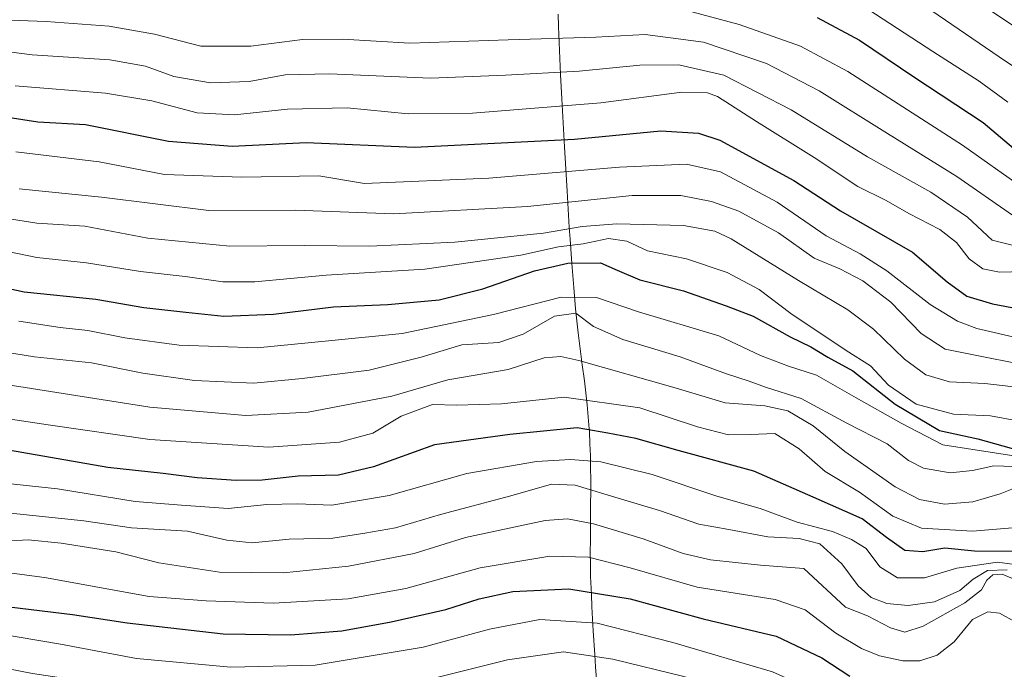
# Model space of a CAD drawing. Units: metres. Extents: x 573128 to 576568, y 4747328 to 4749679.
# Drawn here: x 574411 to 574615, y 4747577 to 4747712 of the extents above; entities that cross this region are included whole.
import ezdxf

# ---------------------------------------------------------------- set-up
doc = ezdxf.new("R2010")
doc.units = ezdxf.units.M
doc.header["$MEASUREMENT"] = 0
for name, color, linetype, lineweight in [('Curva de nivel maestra', 36, 'Continuous', 30), ('Curva de nivel normal', 36, 'Continuous', 0), ('Municipio', 9, 'Continuous', 13), ('Municipio CxS', 142, 'Continuous', 0)]:
    doc.layers.add(name, color=color, linetype=linetype, lineweight=lineweight)

# ---------------------------------------------------------------- blocks, each defined once
blk = doc.blocks.new('*U175')
at = {"layer": 'Curva de nivel normal', "color": 36, "linetype": 'Continuous', "lineweight": 0}
blk.add_polyline3d([(574619.42, 4747606.91, 1020), (574608.59, 4747605.98, 1020), (574598.03, 4747606.66, 1020), (574592.11, 4747609.09, 1020), (574585.17, 4747614.12, 1020), (574578.12, 4747618.39, 1020), (574572.7, 4747623.05, 1020), (574567.63, 4747626.24, 1020), (574562.59, 4747626, 1020), (574558.04, 4747625.94, 1020), (574551.61, 4747627.61, 1020), (574539.7, 4747631.58, 1020), (574524.02, 4747633.76, 1020), (574511.02, 4747632.39, 1020), (574501.8, 4747632.09, 1020), (574496.71, 4747632.21, 1020), (574490.26, 4747629.84, 1020), (574484.37, 4747626.29, 1020), (574477.45, 4747624.42, 1020), (574462.85, 4747623.4, 1020), (574438.18, 4747624.97, 1020), (574417.12, 4747628.03, 1020), (574400.96, 4747630.42, 1020)], dxfattribs=at)
blk = doc.blocks.new('*U185')
at = {"layer": 'Curva de nivel normal', "color": 36, "linetype": 'Continuous', "lineweight": 0}
blk.add_polyline3d([(574619.41, 4747555.46, 1055), (574613.54, 4747559.81, 1055), (574609.82, 4747562.98, 1055), (574606.89, 4747564.55, 1055), (574603.78, 4747565, 1055), (574597.33, 4747564.86, 1055), (574587.78, 4747567.59, 1055), (574567.18, 4747576.88, 1055), (574546.53, 4747582.95, 1055), (574530.84, 4747586.93, 1055), (574518.96, 4747587.68, 1055), (574508.52, 4747585.68, 1055), (574494.8, 4747581.98, 1055), (574472.39, 4747578.24, 1055), (574454.94, 4747577.85, 1055), (574435.4, 4747579.63, 1055), (574419.63, 4747582.61, 1055), (574388.16, 4747587.89, 1055)], dxfattribs=at)
blk = doc.blocks.new('*U198')
at = {"layer": 'Curva de nivel maestra', "color": 36, "linetype": 'Continuous', "lineweight": 30}
blk.add_polyline3d([(574406.66, 4747590.61, 1050), (574422.13, 4747588.72, 1050), (574433.5, 4747587.02, 1050), (574453.37, 4747584.73, 1050), (574467.31, 4747584.51, 1050), (574477.92, 4747585.36, 1050), (574488.2, 4747587.23, 1050), (574499.49, 4747589.78, 1050), (574506.4, 4747591.98, 1050), (574513.36, 4747593.49, 1050), (574525, 4747594.07, 1050), (574537.7, 4747592.02, 1050), (574552.84, 4747587.88, 1050), (574567.91, 4747584.24, 1050), (574577.38, 4747579.8, 1050), (574583.22, 4747575.98, 1050)], dxfattribs=at)

msp = doc.modelspace()

# ---------------------------------------------------------------- linework, layer by layer
at = {"layer": 'Curva de nivel maestra', "color": 36, "linetype": 'Continuous', "lineweight": 30}
for points in [[(574576.43, 4747712.42, 950), (574585.23, 4747707.69, 950), (574596.45, 4747700.14, 950), (574610.8, 4747690.63, 950), (574618.03, 4747684.55, 950)], [(574388.69, 4747694.87, 975), (574414.98, 4747690.76, 975), (574424.85, 4747690.23, 975), (574442.06, 4747686.8, 975), (574455.24, 4747685.72, 975), (574470.58, 4747686.5, 975), (574492.99, 4747685.57, 975), (574526.15, 4747687.19, 975), (574544.04, 4747688.94, 975), (574551.81, 4747688.45, 975), (574556.27, 4747687.01, 975), (574571.6, 4747678.66, 975), (574581.26, 4747672.34, 975), (574596.19, 4747663.78, 975), (574603.38, 4747657.63, 975), (574607.44, 4747654.66, 975), (574612.76, 4747653.1, 975), (574621.08, 4747651.5, 975)], [(574402.81, 4747657.56, 1000), (574412.16, 4747655.56, 1000), (574426.96, 4747654.06, 1000), (574436.9, 4747652.3, 1000), (574445.65, 4747651.37, 1000), (574453.48, 4747650.54, 1000), (574463.77, 4747650.96, 1000), (574476.24, 4747652.46, 1000), (574487.45, 4747652.92, 1000), (574498.08, 4747653.93, 1000), (574507.16, 4747656.17, 1000), (574517.84, 4747659.91, 1000), (574524.76, 4747661.5, 1000), (574531.51, 4747661.58, 1000), (574534.98, 4747660.06, 1000), (574539.68, 4747658.09, 1000), (574548.72, 4747655.8, 1000), (574557.6, 4747652.68, 1000), (574563.15, 4747650.56, 1000), (574570.84, 4747646.25, 1000), (574575.15, 4747644.22, 1000), (574578.67, 4747642.08, 1000), (574583.84, 4747639.25, 1000), (574592.58, 4747632.34, 1000), (574601.75, 4747626.84, 1000), (574609.72, 4747625.14, 1000), (574623.53, 4747621.28, 1000)], [(574617.05, 4747601.8, 1025), (574609, 4747601.9, 1025), (574602.86, 4747602.51, 1025), (574598.31, 4747601.76, 1025), (574594.6, 4747602, 1025), (574590.77, 4747604.7, 1025), (574585.75, 4747608.57, 1025), (574575.57, 4747613.07, 1025), (574563.31, 4747618.41, 1025), (574547.64, 4747622.7, 1025), (574538.86, 4747625.21, 1025), (574533.04, 4747626.34, 1025), (574526.71, 4747627.38, 1025), (574512.72, 4747626.02, 1025), (574497.12, 4747623.87, 1025), (574484.53, 4747619.36, 1025), (574477.28, 4747617.61, 1025), (574468.93, 4747617.4, 1025), (574461.44, 4747616.58, 1025), (574456.04, 4747616.48, 1025), (574447.95, 4747617.02, 1025), (574440.93, 4747617.98, 1025), (574429.46, 4747619.18, 1025), (574399.7, 4747624.38, 1025)]]:
    msp.add_polyline3d(points, dxfattribs=at)
at = {"layer": 'Curva de nivel normal', "color": 36, "linetype": 'Continuous', "lineweight": 0}
for points in [[(574600.43, 4747721.8, 935), (574618.36, 4747709.81, 935)], [(574593.21, 4747718.62, 940), (574614.11, 4747704.26, 940), (574627.92, 4747694.9, 940)], [(574548.68, 4747714.08, 955), (574560.26, 4747710.98, 955), (574572.96, 4747706.48, 955), (574582.78, 4747701.18, 955), (574606.52, 4747685.93, 955), (574619.06, 4747677.14, 955)], [(574587.12, 4747714, 945), (574600.37, 4747705.33, 945), (574609.96, 4747699.22, 945), (574615.96, 4747694.83, 945)], [(574409.2, 4747711.87, 960), (574416.72, 4747711.58, 960), (574429.76, 4747710.62, 960), (574439.15, 4747708.94, 960), (574448.72, 4747706.46, 960), (574459.07, 4747706.47, 960), (574469.79, 4747707.87, 960), (574478.07, 4747707.92, 960), (574492.05, 4747707.07, 960), (574512.38, 4747707.76, 960), (574530.57, 4747708.29, 960), (574540.81, 4747708.86, 960), (574552.9, 4747707.31, 960), (574565.9, 4747702.86, 960), (574576.83, 4747697.22, 960), (574590.97, 4747688.34, 960), (574605.34, 4747679.44, 960), (574616.93, 4747671.48, 960)], [(574393.9, 4747707.25, 965), (574413.79, 4747704.64, 965), (574429.86, 4747703.6, 965), (574437.26, 4747702.29, 965), (574443.13, 4747700.18, 965), (574450.72, 4747698.83, 965), (574458.72, 4747699.13, 965), (574466.22, 4747700.52, 965), (574475.37, 4747700.75, 965), (574496.29, 4747699.83, 965), (574511.85, 4747700.44, 965), (574527.13, 4747701.31, 965), (574539.67, 4747702.52, 965), (574547.78, 4747702.62, 965), (574557.09, 4747700.45, 965), (574571.06, 4747693.28, 965), (574586.84, 4747683.52, 965), (574600, 4747676.2, 965), (574607.61, 4747671.01, 965), (574612.7, 4747666.28, 965), (574621, 4747664.21, 965)], [(574410.23, 4747698.27, 970), (574428.95, 4747696.72, 970), (574438.61, 4747695.12, 970), (574447.94, 4747692.62, 970), (574455.72, 4747692.22, 970), (574466.72, 4747693.38, 970), (574479.05, 4747693.67, 970), (574491.69, 4747692.43, 970), (574505.04, 4747692.6, 970), (574531.6, 4747694.74, 970), (574548.4, 4747696.9, 970), (574553.69, 4747696.8, 970), (574555.77, 4747696.04, 970), (574563.84, 4747690.87, 970), (574575.82, 4747683.37, 970), (574584.87, 4747677.42, 970), (574590.74, 4747674.48, 970), (574595.45, 4747671.83, 970), (574601.84, 4747668.49, 970), (574605.28, 4747665.79, 970), (574607.91, 4747662.44, 970), (574610.76, 4747660.31, 970), (574614.21, 4747659.63, 970), (574619.2, 4747659.78, 970)], [(574410.4, 4747684.59, 980), (574427.67, 4747682.5, 980), (574441.17, 4747679.88, 980), (574457.26, 4747679.34, 980), (574473.15, 4747679.62, 980), (574482.62, 4747678.01, 980), (574508.4, 4747679.09, 980), (574535.49, 4747681.42, 980), (574549.38, 4747682.03, 980), (574556.41, 4747680.4, 980), (574568.16, 4747674.17, 980), (574578.28, 4747667.18, 980), (574585.36, 4747663.47, 980), (574590.87, 4747659.95, 980), (574599.84, 4747652.94, 980), (574605.5, 4747649.47, 980), (574609.54, 4747648.01, 980), (574627.12, 4747643.89, 980)], [(574411.12, 4747676.89, 985), (574428.13, 4747675.2, 985), (574450.38, 4747672.44, 985), (574468.26, 4747672.47, 985), (574488.72, 4747671.71, 985), (574516.39, 4747673.27, 985), (574538.11, 4747675.51, 985), (574548.15, 4747675.55, 985), (574554.56, 4747674.3, 985), (574560.2, 4747672.27, 985), (574568.41, 4747667.81, 985), (574575.8, 4747662.53, 985), (574581.11, 4747660.35, 985), (574585.91, 4747657.86, 985), (574591.66, 4747653.44, 985), (574597.98, 4747646.94, 985), (574602.96, 4747643.71, 985), (574625.12, 4747639.28, 985)], [(574406.37, 4747671.08, 990), (574414.75, 4747669.8, 990), (574424.72, 4747669.16, 990), (574437.74, 4747666.69, 990), (574454.72, 4747665.03, 990), (574470.14, 4747665.14, 990), (574483.72, 4747665.04, 990), (574501.34, 4747665.84, 990), (574519.72, 4747667.7, 990), (574527.77, 4747669.12, 990), (574534.9, 4747669.64, 990), (574548.73, 4747669.32, 990), (574555.25, 4747668.15, 990), (574558.61, 4747666.58, 990), (574572.53, 4747657.94, 990), (574582.77, 4747651.84, 990), (574588.07, 4747647.82, 990), (574594.53, 4747641.62, 990), (574598.96, 4747638.38, 990), (574603.87, 4747636.95, 990), (574611.15, 4747636.57, 990), (574618.34, 4747635.76, 990)], [(574618.37, 4747628.76, 995), (574612.37, 4747629.88, 995), (574604.67, 4747630.22, 995), (574596.94, 4747632.31, 995), (574591.19, 4747636.27, 995), (574587.5, 4747640.25, 995), (574582.42, 4747643.44, 995), (574570.94, 4747651.1, 995), (574564.4, 4747656.08, 995), (574557.81, 4747659.55, 995), (574549.34, 4747662.41, 995), (574541.3, 4747664.04, 995), (574536.98, 4747666.05, 995), (574533.23, 4747666.63, 995), (574527.97, 4747665.55, 995), (574522.81, 4747664.92, 995), (574515, 4747663.16, 995), (574495.15, 4747660.24, 995), (574474.7, 4747659.02, 995), (574459.94, 4747657.68, 995), (574453.26, 4747657.66, 995), (574445.48, 4747658.77, 995), (574436.2, 4747659.8, 995), (574425.06, 4747661.61, 995), (574414.77, 4747662.71, 995), (574405, 4747664.68, 995)], [(574617.19, 4747621.61, 1005), (574602.45, 4747623.9, 1005), (574593.84, 4747628.35, 1005), (574584.54, 4747633.64, 1005), (574576.26, 4747638.34, 1005), (574570.47, 4747640.2, 1005), (574564.69, 4747642.39, 1005), (574556.04, 4747646.44, 1005), (574539.38, 4747651.46, 1005), (574530.71, 4747654.41, 1005), (574523.38, 4747654.49, 1005), (574509.4, 4747650.9, 1005), (574490.42, 4747646.96, 1005), (574475.87, 4747645.49, 1005), (574460.39, 4747643.98, 1005), (574444.24, 4747644.52, 1005), (574433, 4747646.02, 1005), (574425.33, 4747647.6, 1005), (574419.59, 4747648.21, 1005), (574411.03, 4747649.53, 1005)], [(574619.16, 4747619.3, 1010), (574613.04, 4747619.51, 1010), (574608.59, 4747618.54, 1010), (574603.96, 4747618.09, 1010), (574598.44, 4747619.03, 1010), (574595.38, 4747620.61, 1010), (574590.91, 4747624.1, 1010), (574582.57, 4747628.41, 1010), (574573.13, 4747633.48, 1010), (574565.73, 4747635.81, 1010), (574562.36, 4747637.1, 1010), (574557.64, 4747638.56, 1010), (574548.02, 4747642.09, 1010), (574536.14, 4747645.7, 1010), (574530.08, 4747648.39, 1010), (574526.41, 4747651.16, 1010), (574522, 4747650.56, 1010), (574515.5, 4747646.8, 1010), (574510.5, 4747645.08, 1010), (574502.83, 4747644.59, 1010), (574494.39, 4747642.06, 1010), (574483.64, 4747639.33, 1010), (574469.76, 4747637.66, 1010), (574459.72, 4747636.63, 1010), (574447.41, 4747637.24, 1010), (574436.73, 4747638.72, 1010), (574426.06, 4747640.84, 1010), (574414.26, 4747642.13, 1010), (574407.84, 4747643.15, 1010)], [(574618.48, 4747615.42, 1015), (574614.37, 4747613.74, 1015), (574608.7, 4747612.06, 1015), (574602.78, 4747611.63, 1015), (574597.63, 4747612.59, 1015), (574592.58, 4747615.19, 1015), (574582.17, 4747622.49, 1015), (574575.63, 4747627.85, 1015), (574570.38, 4747630.94, 1015), (574565.56, 4747631.98, 1015), (574557.35, 4747632.56, 1015), (574547.04, 4747635.72, 1015), (574527.04, 4747641.38, 1015), (574523.3, 4747642.21, 1015), (574519.89, 4747641.93, 1015), (574512.43, 4747639.48, 1015), (574499.88, 4747637.33, 1015), (574488.3, 4747633.96, 1015), (574470.99, 4747630.64, 1015), (574458.04, 4747629.98, 1015), (574438.14, 4747631.66, 1015), (574420.24, 4747634.52, 1015), (574402.19, 4747637.36, 1015)], [(574400.9, 4747616.68, 1030), (574419.06, 4747614.78, 1030), (574435.14, 4747612.18, 1030), (574444.72, 4747611.36, 1030), (574454.39, 4747610.73, 1030), (574462.41, 4747611.53, 1030), (574468.72, 4747611.65, 1030), (574475.84, 4747611.36, 1030), (574487.78, 4747613.4, 1030), (574503.84, 4747617.93, 1030), (574518.25, 4747620.45, 1030), (574525.35, 4747620.84, 1030), (574531.61, 4747620.38, 1030), (574542.25, 4747617.76, 1030), (574555.67, 4747613.29, 1030), (574564.61, 4747610.7, 1030), (574572.29, 4747607.84, 1030), (574579.64, 4747605.93, 1030), (574583.51, 4747604.26, 1030), (574586.59, 4747602.43, 1030), (574589.43, 4747598.6, 1030), (574593.08, 4747596.36, 1030), (574598.68, 4747596.36, 1030), (574605.35, 4747598.32, 1030), (574613.78, 4747599.59, 1030), (574619.44, 4747598.86, 1030)], [(574615.77, 4747598.02, 1035), (574611.74, 4747597.88, 1035), (574608.72, 4747596.07, 1035), (574606, 4747593.73, 1035), (574600.76, 4747591.35, 1035), (574595.27, 4747590.62, 1035), (574590.88, 4747591.02, 1035), (574587.6, 4747592.25, 1035), (574584.93, 4747594.66, 1035), (574581.57, 4747599.26, 1035), (574576.98, 4747603.39, 1035), (574572.7, 4747604.5, 1035), (574566.22, 4747604.84, 1035), (574558.1, 4747606.35, 1035), (574551.9, 4747607.44, 1035), (574543.76, 4747610.28, 1035), (574535.86, 4747612.62, 1035), (574526.3, 4747615.56, 1035), (574521.37, 4747615.73, 1035), (574512.97, 4747613.32, 1035), (574498.39, 4747609.49, 1035), (574489.05, 4747606.68, 1035), (574482.72, 4747605.56, 1035), (574476.05, 4747604.55, 1035), (574467.05, 4747604.37, 1035), (574459.39, 4747603.61, 1035), (574454.1, 4747604.12, 1035), (574445.98, 4747605.98, 1035), (574434.34, 4747606.73, 1035), (574424.52, 4747608.18, 1035), (574409.31, 4747609.76, 1035)], [(574408.17, 4747603.94, 1040), (574412.95, 4747604.21, 1040), (574419.78, 4747603.55, 1040), (574431.1, 4747601.72, 1040), (574440, 4747599.48, 1040), (574452.57, 4747597.55, 1040), (574465.84, 4747597.41, 1040), (574479.34, 4747598.74, 1040), (574492.96, 4747601.36, 1040), (574503.57, 4747604.68, 1040), (574520.04, 4747608.2, 1040), (574524.71, 4747608.55, 1040), (574530.09, 4747607.56, 1040), (574540.37, 4747604.44, 1040), (574548.64, 4747601.38, 1040), (574554.31, 4747600.06, 1040), (574564.72, 4747598.98, 1040), (574573.64, 4747598.26, 1040), (574582.27, 4747590.29, 1040), (574586.87, 4747588.44, 1040), (574591.65, 4747585.99, 1040), (574594.6, 4747585.08, 1040), (574598.37, 4747586.34, 1040), (574607.03, 4747591.17, 1040), (574610.51, 4747593.88, 1040), (574611.61, 4747595.88, 1040), (574612.84, 4747596.93, 1040), (574614.76, 4747597.11, 1040), (574616.92, 4747596.2, 1040)], [(574393.89, 4747599.4, 1045), (574416.31, 4747596.42, 1045), (574438.06, 4747592.5, 1045), (574449.82, 4747591.57, 1045), (574463.76, 4747591.11, 1045), (574479.26, 4747592, 1045), (574491.24, 4747594.11, 1045), (574506.6, 4747598.43, 1045), (574521.04, 4747600.85, 1045), (574529.04, 4747600.63, 1045), (574537.68, 4747598.4, 1045), (574551.59, 4747594.39, 1045), (574567.74, 4747591.86, 1045), (574573.97, 4747589.69, 1045), (574580.33, 4747584.91, 1045), (574585.6, 4747581.74, 1045), (574589.31, 4747580.21, 1045), (574594.19, 4747579.18, 1045), (574597.7, 4747579.16, 1045), (574601.27, 4747580.33, 1045), (574604.81, 4747583.12, 1045), (574608.59, 4747587.68, 1045), (574611.78, 4747589.28, 1045), (574614.23, 4747589, 1045), (574617.45, 4747587.22, 1045)], [(574616.95, 4747549.38, 1060), (574608.57, 4747555.66, 1060), (574602.98, 4747558.08, 1060), (574592.95, 4747559.04, 1060), (574586.68, 4747560.25, 1060), (574578.96, 4747563.72, 1060), (574562.13, 4747572.06, 1060), (574548.81, 4747575.9, 1060), (574534.1, 4747579.52, 1060), (574523.9, 4747580.99, 1060), (574512.3, 4747579.38, 1060), (574491.83, 4747574.24, 1060), (574477.79, 4747572.2, 1060), (574469.55, 4747571.02, 1060), (574462.84, 4747570.7, 1060), (574456.39, 4747571.24, 1060), (574447.8, 4747571.5, 1060), (574435.03, 4747572.89, 1060), (574422.14, 4747575.29, 1060), (574413.84, 4747576.53, 1060), (574403.18, 4747578.58, 1060)]]:
    msp.add_polyline3d(points, dxfattribs=at)
at = {"layer": 'Municipio', "color": 9, "linetype": 'Continuous', "lineweight": 13}
msp.add_polyline3d([(574522.77, 4747713.1, 955.66), (574522.85, 4747710.55, 957.65), (574523.06, 4747705.55, 961.39), (574523.27, 4747700.56, 964.81), (574523.52, 4747695.57, 968.14), (574523.64, 4747693.07, 969.85), (574523.77, 4747690.57, 971.73), (574524.07, 4747685.58, 975.42), (574524.33, 4747681.01, 978.96), (574524.6, 4747676.44, 982.49), (574524.92, 4747671.46, 986.59), (574525.08, 4747668.96, 988.98), (574525.24, 4747666.46, 992.97), (574525.6, 4747661.48, 999.44), (574525.79, 4747658.98, 1001.05), (574525.99, 4747656.49, 1003.58), (574526.38, 4747652.06, 1008.27), (574526.92, 4747647.09, 1011.68), (574527.35, 4747643.78, 1013.11), (574527.77, 4747640.48, 1014.97), (574528.2, 4747637.17, 1017.05), (574528.49, 4747634.69, 1018.83), (574528.78, 4747632.2, 1020.68), (574529.22, 4747627.22, 1024.98), (574529.24, 4747626.63, 1025.63), (574529.36, 4747624.13, 1028.38), (574529.47, 4747621.63, 1030.12), (574529.5, 4747619.13, 1031.54), (574529.53, 4747616.63, 1033.16), (574529.51, 4747614.13, 1034.87), (574529.5, 4747611.63, 1036.72), (574529.47, 4747609.13, 1038.63), (574529.45, 4747606.63, 1040.47), (574529.44, 4747604.13, 1042.29), (574529.43, 4747601.63, 1043.92), (574529.46, 4747599.13, 1045.49), (574529.5, 4747596.63, 1047.29), (574529.55, 4747595.36, 1048.24), (574529.65, 4747592.86, 1050.13), (574529.75, 4747590.36, 1052.15), (574530.02, 4747585.37, 1056.01), (574530.33, 4747580.38, 1059.63), (574530.5, 4747577.88, 1061.32), (574530.68, 4747575.39, 1062.94)], dxfattribs=at)
msp.add_polyline3d([(574522.77, 4747713.1, 955.66), (574522.85, 4747710.55, 957.65), (574523.06, 4747705.55, 961.39), (574523.27, 4747700.56, 964.81), (574523.52, 4747695.57, 968.14), (574523.64, 4747693.07, 969.85), (574523.77, 4747690.57, 971.73), (574524.07, 4747685.58, 975.42), (574524.33, 4747681.01, 978.96), (574524.6, 4747676.44, 982.49), (574524.92, 4747671.46, 986.59), (574525.08, 4747668.96, 988.98), (574525.24, 4747666.46, 992.97), (574525.6, 4747661.48, 999.44), (574525.79, 4747658.98, 1001.05), (574525.99, 4747656.49, 1003.58), (574526.38, 4747652.06, 1008.27), (574526.92, 4747647.09, 1011.68), (574527.35, 4747643.78, 1013.11), (574527.77, 4747640.48, 1014.97), (574528.2, 4747637.17, 1017.05), (574528.49, 4747634.69, 1018.83), (574528.78, 4747632.2, 1020.68), (574529.22, 4747627.22, 1024.98), (574529.24, 4747626.63, 1025.63), (574529.36, 4747624.13, 1028.38), (574529.47, 4747621.63, 1030.12), (574529.5, 4747619.13, 1031.54), (574529.53, 4747616.63, 1033.16), (574529.51, 4747614.13, 1034.87), (574529.5, 4747611.63, 1036.72), (574529.47, 4747609.13, 1038.63), (574529.45, 4747606.63, 1040.47), (574529.44, 4747604.13, 1042.29), (574529.43, 4747601.63, 1043.92), (574529.46, 4747599.13, 1045.49), (574529.5, 4747596.63, 1047.29), (574529.55, 4747595.36, 1048.24), (574529.65, 4747592.86, 1050.13), (574529.75, 4747590.36, 1052.15), (574530.02, 4747585.37, 1056.01), (574530.33, 4747580.38, 1059.63), (574530.5, 4747577.88, 1061.32), (574530.68, 4747575.39, 1062.94)], dxfattribs=at)
at = {"layer": 'Municipio CxS', "color": 142, "linetype": 'Continuous', "lineweight": 0}
for points in [[(574522.77, 4747713.1, 955.66), (574522.85, 4747710.55, 957.65), (574523.06, 4747705.55, 961.39), (574523.27, 4747700.56, 964.81), (574523.52, 4747695.57, 968.14), (574523.64, 4747693.07, 969.85), (574523.77, 4747690.57, 971.73), (574524.07, 4747685.58, 975.42), (574524.33, 4747681.01, 978.96), (574524.6, 4747676.44, 982.49), (574524.92, 4747671.46, 986.59), (574525.08, 4747668.96, 988.98), (574525.24, 4747666.46, 992.97), (574525.6, 4747661.48, 999.44), (574525.79, 4747658.98, 1001.05), (574525.99, 4747656.49, 1003.58), (574526.38, 4747652.06, 1008.27), (574526.92, 4747647.09, 1011.68), (574527.35, 4747643.78, 1013.11), (574527.77, 4747640.48, 1014.97), (574528.2, 4747637.17, 1017.05), (574528.49, 4747634.69, 1018.83), (574528.78, 4747632.2, 1020.68), (574529.22, 4747627.22, 1024.98), (574529.24, 4747626.63, 1025.63), (574529.36, 4747624.13, 1028.38), (574529.47, 4747621.63, 1030.12), (574529.5, 4747619.13, 1031.54), (574529.53, 4747616.63, 1033.16), (574529.51, 4747614.13, 1034.87), (574529.5, 4747611.63, 1036.72), (574529.47, 4747609.13, 1038.63), (574529.45, 4747606.63, 1040.47), (574529.44, 4747604.13, 1042.29), (574529.43, 4747601.63, 1043.92), (574529.46, 4747599.13, 1045.49), (574529.5, 4747596.63, 1047.29), (574529.55, 4747595.36, 1048.24), (574529.65, 4747592.86, 1050.13), (574529.75, 4747590.36, 1052.15), (574530.02, 4747585.37, 1056.01), (574530.33, 4747580.38, 1059.63), (574530.5, 4747577.88, 1061.32), (574530.68, 4747575.39, 1062.94)], [(574530.68, 4747575.39, 1062.94), (574530.5, 4747577.88, 1061.32), (574530.33, 4747580.38, 1059.63), (574530.02, 4747585.37, 1056.01), (574529.75, 4747590.36, 1052.15), (574529.65, 4747592.86, 1050.13), (574529.55, 4747595.36, 1048.24), (574529.5, 4747596.63, 1047.29), (574529.46, 4747599.13, 1045.49), (574529.43, 4747601.63, 1043.92), (574529.44, 4747604.13, 1042.29), (574529.45, 4747606.63, 1040.47), (574529.47, 4747609.13, 1038.63), (574529.5, 4747611.63, 1036.72), (574529.51, 4747614.13, 1034.87), (574529.53, 4747616.63, 1033.16), (574529.5, 4747619.13, 1031.54), (574529.47, 4747621.63, 1030.12), (574529.36, 4747624.13, 1028.38), (574529.24, 4747626.63, 1025.63), (574529.22, 4747627.22, 1024.98), (574528.78, 4747632.2, 1020.68), (574528.49, 4747634.69, 1018.83), (574528.2, 4747637.17, 1017.05), (574527.77, 4747640.48, 1014.97), (574527.35, 4747643.78, 1013.11), (574526.92, 4747647.09, 1011.68), (574526.38, 4747652.06, 1008.27), (574525.99, 4747656.49, 1003.58), (574525.79, 4747658.98, 1001.05), (574525.6, 4747661.48, 999.44), (574525.24, 4747666.46, 992.97), (574525.08, 4747668.96, 988.98), (574524.92, 4747671.46, 986.59), (574524.6, 4747676.44, 982.49), (574524.33, 4747681.01, 978.96), (574524.07, 4747685.58, 975.42), (574523.77, 4747690.57, 971.73), (574523.64, 4747693.07, 969.85), (574523.52, 4747695.57, 968.14), (574523.27, 4747700.56, 964.81), (574523.06, 4747705.55, 961.39), (574522.85, 4747710.55, 957.65), (574522.77, 4747713.1, 955.66)]]:
    msp.add_polyline3d(points, dxfattribs=at)

# ---------------------------------------------------------------- block references
at = {"layer": 'Curva de nivel maestra', "color": 36, "linetype": 'Continuous', "lineweight": 30}
msp.add_blockref('*U198', (0, 0), dxfattribs=at)
at = {"layer": 'Curva de nivel normal', "color": 36, "linetype": 'Continuous', "lineweight": 0}
for name in ['*U175', '*U185']:
    msp.add_blockref(name, (0, 0), dxfattribs=at)

doc.saveas('drawing.dxf')
